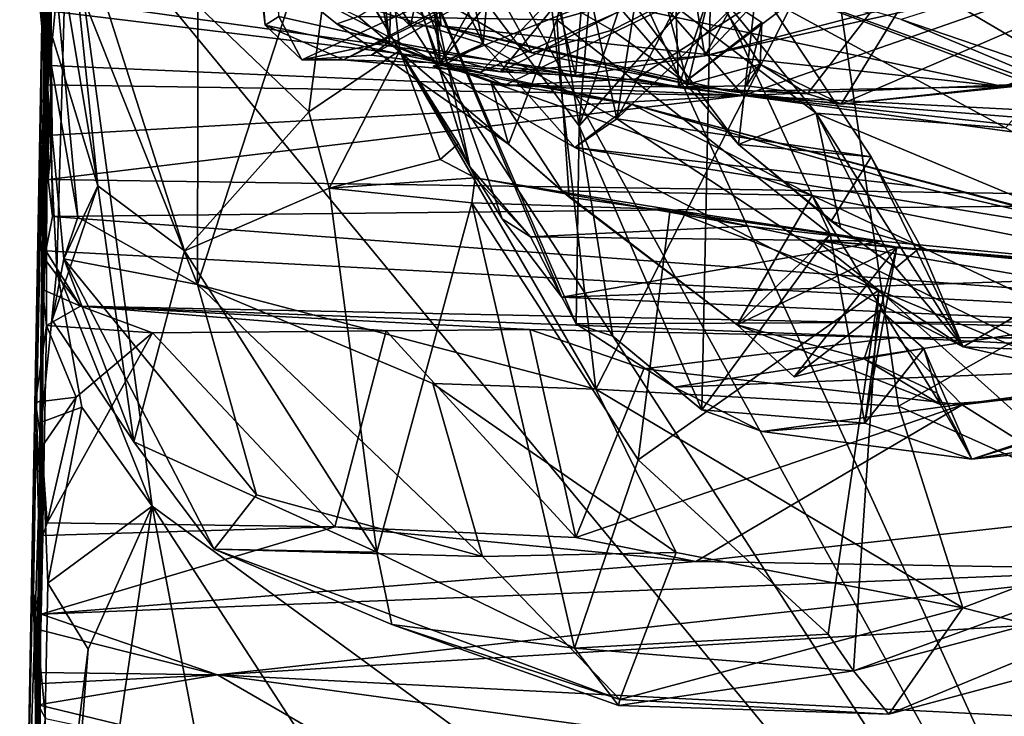
# Model space of a CAD drawing. Units: metres. Extents: x 25.56 to 31.88, y -3.82 to 4.26.
# Drawn here: x 25.56 to 26.06, y -3.2 to -2.84 of the extents above; entities that cross this region are included whole.
import ezdxf

# ---------------------------------------------------------------- set-up
doc = ezdxf.new("R2010")
doc.units = ezdxf.units.M

msp = doc.modelspace()

# ---------------------------------------------------------------- linework, layer by layer
at = {"layer": '1'}
for points in [[(25.61019, -2.24595, -1.49431), (26.32669, -1.16953, -1.51874), (26.18289, -3.4984, -1.47957)], [(25.57032, -3.04917, -1.44588), (25.56224, -3.30038, -0.57879), (25.58887, -2.08641, -1.01923)], [(25.58887, -2.08641, -1.01923), (25.56224, -3.30038, -0.57879), (25.57343, -2.68759, 0.02912)], [(25.57032, -3.04917, -1.44588), (25.58887, -2.08641, -1.01923), (25.57354, -2.87873, -1.43209)], [(25.58383, -2.77235, -1.47854), (25.57354, -2.87873, -1.43209), (25.58887, -2.08641, -1.01923)], [(26.18289, -3.4984, -1.47957), (25.603, -2.44482, -1.49014), (25.61019, -2.24595, -1.49431)], [(25.62441, -2.63789, -1.48661), (25.603, -2.44482, -1.49014), (26.18289, -3.4984, -1.47957)], [(25.73074, -2.48722, 6.84096), (25.64633, -2.52547, 6.59738), (25.77436, -2.86537, 6.86447)], [(25.73074, -2.48722, 6.84096), (25.77436, -2.86537, 6.86447), (25.74783, -2.49324, 6.86686)], [(25.77436, -2.86537, 6.86447), (25.88865, -2.66224, 7.03325), (25.74783, -2.49324, 6.86686)], [(25.69185, -2.84164, 6.47974), (25.68406, -2.51973, 6.36235), (25.74846, -2.85452, 6.33704)], [(25.68406, -2.51973, 6.36235), (25.71086, -2.52676, 6.31596), (25.74846, -2.85452, 6.33704)], [(25.64633, -2.52547, 6.59738), (25.66882, -2.65772, 6.48049), (25.68478, -2.84607, 6.61459)], [(25.77436, -2.86537, 6.86447), (25.64633, -2.52547, 6.59738), (25.68478, -2.84607, 6.61459)], [(25.74846, -2.85452, 6.33704), (25.71086, -2.52676, 6.31596), (25.75918, -2.52854, 6.24564)], [(25.84374, -2.87192, 6.23811), (25.74846, -2.85452, 6.33704), (25.75918, -2.52854, 6.24564)], [(25.84374, -2.87192, 6.23811), (25.75918, -2.52854, 6.24564), (25.8673, -2.60226, 6.17061)], [(25.57382, -2.92509, 1.21071), (25.57258, -2.5588, 2.11773), (25.57161, -2.64284, 0.92151)], [(25.57583, -2.90233, 1.47529), (25.57315, -2.87673, 1.78176), (25.57258, -2.5588, 2.11773)], [(25.57258, -2.5588, 2.11773), (25.57315, -2.87673, 1.78176), (25.57446, -2.86686, 1.91226)], [(25.57258, -2.5588, 2.11773), (25.57382, -2.92509, 1.21071), (25.57583, -2.90233, 1.47529)], [(25.57446, -2.86686, 1.91226), (25.57529, -2.83904, 2.26253), (25.57258, -2.5588, 2.11773)], [(25.90985, -2.86183, 6.23088), (25.84374, -2.87192, 6.23811), (25.8673, -2.60226, 6.17061)], [(25.90985, -2.86183, 6.23088), (25.8673, -2.60226, 6.17061), (25.92927, -2.82589, 6.18589)], [(26.18289, -3.4984, -1.47957), (25.58383, -2.77235, -1.47854), (25.62441, -2.63789, -1.48661)], [(25.5725, -2.96641, 0.59552), (25.57256, -2.96158, 0.72649), (25.57161, -2.64284, 0.92151)], [(25.5725, -2.96641, 0.59552), (25.57161, -2.64284, 0.92151), (25.57343, -2.68759, 0.02912)], [(25.57256, -2.96158, 0.72649), (25.576, -2.94397, 0.99281), (25.57161, -2.64284, 0.92151)], [(25.576, -2.94397, 0.99281), (25.57382, -2.92509, 1.21071), (25.57161, -2.64284, 0.92151)], [(25.68478, -2.84607, 6.61459), (25.66882, -2.65772, 6.48049), (25.69185, -2.84164, 6.47974)], [(25.75476, -2.66883, 4.64937), (25.79641, -2.85569, 4.66119), (25.81391, -2.65644, 4.73089)], [(25.81391, -2.65644, 4.73089), (25.79641, -2.85569, 4.66119), (25.86481, -2.89411, 4.75072)], [(25.81391, -2.65644, 4.73089), (25.86481, -2.89411, 4.75072), (25.90105, -2.66583, 4.80414)], [(25.88865, -2.66224, 7.03325), (25.77436, -2.86537, 6.86447), (25.89837, -2.70789, 7.03464)], [(25.70867, -2.67213, 4.56413), (25.79641, -2.85569, 4.66119), (25.75476, -2.66883, 4.64937)], [(25.90105, -2.66583, 4.80414), (25.86481, -2.89411, 4.75072), (25.96455, -2.70467, 4.84636)], [(25.70867, -2.67213, 4.56413), (25.69441, -2.82361, 4.4233), (25.79641, -2.85569, 4.66119)], [(25.57343, -2.68759, 0.02912), (25.56224, -3.30038, -0.57879), (25.56791, -3.33423, -0.43638)], [(25.56628, -3.13705, 0.06116), (25.57343, -2.68759, 0.02912), (25.56787, -3.22497, -0.09068)], [(25.56628, -3.13705, 0.06116), (25.57023, -3.1475, 0.11514), (25.57343, -2.68759, 0.02912)], [(25.56834, -3.33209, -0.34084), (25.56787, -3.22497, -0.09068), (25.57343, -2.68759, 0.02912)], [(25.56791, -3.33423, -0.43638), (25.56834, -3.33209, -0.34084), (25.57343, -2.68759, 0.02912)], [(25.57023, -3.1475, 0.11514), (25.57295, -2.9997, 0.37189), (25.57343, -2.68759, 0.02912)], [(25.57097, -2.98129, 0.40436), (25.5725, -2.96641, 0.59552), (25.57343, -2.68759, 0.02912)], [(25.57295, -2.9997, 0.37189), (25.57097, -2.98129, 0.40436), (25.57343, -2.68759, 0.02912)], [(25.86481, -2.89411, 4.75072), (25.93644, -2.82508, 4.80634), (25.96455, -2.70467, 4.84636)], [(25.89837, -2.70789, 7.03464), (25.77436, -2.86537, 6.86447), (25.89446, -2.81754, 7.0057)], [(25.82235, -2.75013, 4.02004), (25.84547, -2.89769, 4.06404), (25.86084, -2.70882, 4.14512)], [(25.86084, -2.70882, 4.14512), (25.84547, -2.89769, 4.06404), (25.90178, -2.73333, 4.19442)], [(25.84547, -2.89769, 4.06404), (25.91285, -2.82102, 4.20124), (25.90178, -2.73333, 4.19442)], [(25.59924, -2.92839, 3.47907), (25.58279, -2.77124, 3.48498), (25.56813, -2.74143, 3.467)], [(25.59924, -2.92839, 3.47907), (25.56813, -2.74143, 3.467), (25.56881, -2.82868, 3.33281)], [(25.73933, -2.7567, 3.66327), (25.7524, -2.74791, 3.64217), (25.78955, -2.91858, 3.65541)], [(25.82235, -2.75013, 4.02004), (25.73933, -2.7567, 3.66327), (25.84547, -2.89769, 4.06404)], [(25.7524, -2.74791, 3.64217), (25.74389, -2.77073, 3.6136), (25.78955, -2.91858, 3.65541)], [(25.79497, -2.87012, 6.85994), (25.87052, -2.79204, 6.70722), (26.06067, -2.75429, 6.85892)], [(25.80712, -2.87707, 6.89731), (25.79497, -2.87012, 6.85994), (26.06067, -2.75429, 6.85892)], [(25.87455, -2.87359, 6.94641), (25.80712, -2.87707, 6.89731), (26.06067, -2.75429, 6.85892)], [(25.87455, -2.87359, 6.94641), (26.06067, -2.75429, 6.85892), (25.89629, -2.87769, 6.98666)], [(25.96231, -2.88131, 7.03455), (25.89629, -2.87769, 6.98666), (26.06067, -2.75429, 6.85892)], [(25.96231, -2.88131, 7.03455), (26.06067, -2.75429, 6.85892), (25.9796, -2.88648, 7.06701)], [(25.9796, -2.88648, 7.06701), (26.06067, -2.75429, 6.85892), (26.27636, -2.7584, 6.97758)], [(25.73933, -2.7567, 3.66327), (25.78955, -2.91858, 3.65541), (25.80619, -2.94524, 3.78884)], [(25.73933, -2.7567, 3.66327), (25.80619, -2.94524, 3.78884), (25.83665, -2.98522, 3.90143)], [(25.73933, -2.7567, 3.66327), (25.83665, -2.98522, 3.90143), (25.84402, -2.9989, 3.98251)], [(25.84547, -2.89769, 4.06404), (25.73933, -2.7567, 3.66327), (25.84402, -2.9989, 3.98251)], [(25.9796, -2.88648, 7.06701), (26.27636, -2.7584, 6.97758), (26.28768, -2.85506, 7.12019)], [(25.83418, -2.84347, 4.31877), (25.73236, -2.84178, 4.37514), (25.8529, -2.76497, 4.30209)], [(25.83418, -2.84347, 4.31877), (25.8529, -2.76497, 4.30209), (25.91285, -2.82102, 4.20124)], [(25.58279, -2.77124, 3.48498), (25.59924, -2.92839, 3.47907), (25.64349, -2.96162, 3.51077)], [(25.58279, -2.77124, 3.48498), (25.64349, -2.96162, 3.51077), (25.70722, -2.89047, 3.54376)], [(25.58279, -2.77124, 3.48498), (25.70722, -2.89047, 3.54376), (25.71879, -2.80045, 3.56787)], [(25.74389, -2.77073, 3.6136), (25.71879, -2.80045, 3.56787), (25.75372, -2.85918, 3.60609)], [(25.73718, -2.82506, 7.17529), (25.71886, -2.76863, 7.12741), (25.75918, -2.8466, 7.14015)], [(25.75918, -2.8466, 7.14015), (25.71886, -2.76863, 7.12741), (25.76342, -2.8265, 7.10398)], [(25.74389, -2.77073, 3.6136), (25.75372, -2.85918, 3.60609), (25.78955, -2.91858, 3.65541)], [(25.57354, -2.87873, -1.43209), (25.58383, -2.77235, -1.47854), (25.5782, -2.97115, -1.47183)], [(25.5782, -2.97115, -1.47183), (25.58383, -2.77235, -1.47854), (25.62698, -3.09222, -1.4816)], [(25.62698, -3.09222, -1.4816), (25.58383, -2.77235, -1.47854), (26.18289, -3.4984, -1.47957)], [(25.99142, -2.77514, 6.37488), (25.80523, -2.86994, 6.29344), (25.90985, -2.86183, 6.23088)], [(25.87544, -2.78455, 6.58185), (25.80523, -2.86994, 6.29344), (25.99142, -2.77514, 6.37488)], [(25.90985, -2.86183, 6.23088), (26.0672, -2.82676, 6.19684), (25.99142, -2.77514, 6.37488)], [(26.20667, -2.78093, 5.38641), (26.01029, -2.84325, 5.25928), (26.21816, -2.914, 5.37246)], [(25.65024, -2.97886, 3.22428), (25.57443, -2.78907, 3.25788), (25.65063, -2.78252, 3.18547)], [(25.59065, -2.83473, 2.39664), (25.92948, -2.88213, 1.87255), (25.8413, -2.78175, 3.09853)], [(25.65063, -2.78252, 3.18547), (25.71226, -2.7878, 3.15514), (25.65024, -2.97886, 3.22428)], [(25.725, -2.8638, 6.74097), (25.7037, -2.86387, 6.61659), (25.87544, -2.78455, 6.58185)], [(25.7037, -2.86387, 6.61659), (25.73934, -2.86146, 6.45303), (25.87544, -2.78455, 6.58185)], [(25.725, -2.8638, 6.74097), (25.87544, -2.78455, 6.58185), (25.87052, -2.79204, 6.70722)], [(25.73934, -2.86146, 6.45303), (25.80523, -2.86994, 6.29344), (25.87544, -2.78455, 6.58185)], [(25.8413, -2.78175, 3.09853), (25.92948, -2.88213, 1.87255), (26.20793, -2.78492, 3.14004)], [(26.20793, -2.78492, 3.14004), (25.92948, -2.88213, 1.87255), (26.25859, -2.86876, 2.11973)], [(25.56881, -2.82868, 3.33281), (25.57443, -2.78907, 3.25788), (25.58894, -2.94435, 3.28178)], [(25.58894, -2.94435, 3.28178), (25.57443, -2.78907, 3.25788), (25.65024, -2.97886, 3.22428)], [(25.65024, -2.97886, 3.22428), (25.71226, -2.7878, 3.15514), (25.8541, -3.03236, 3.15906)], [(25.8541, -3.03236, 3.15906), (25.71226, -2.7878, 3.15514), (25.82576, -2.78745, 3.12119)], [(25.8541, -3.03236, 3.15906), (25.82576, -2.78745, 3.12119), (25.97371, -2.79742, 3.12468)], [(25.725, -2.8638, 6.74097), (25.87052, -2.79204, 6.70722), (25.79497, -2.87012, 6.85994)], [(25.71879, -2.80045, 3.56787), (25.70722, -2.89047, 3.54376), (25.75372, -2.85918, 3.60609)], [(25.84789, -2.80091, 5.02885), (25.92704, -2.90717, 4.92952), (25.96674, -2.89124, 4.98739)], [(25.90128, -2.81046, 5.12403), (25.84789, -2.80091, 5.02885), (25.96674, -2.89124, 4.98739)], [(25.92704, -2.90717, 4.92952), (25.84789, -2.80091, 5.02885), (25.85256, -2.82119, 4.98608)], [(25.8541, -3.03236, 3.15906), (25.97371, -2.79742, 3.12468), (26.00892, -3.04106, 3.17143)], [(26.0309, -2.81614, 7.43218), (25.89729, -2.79872, 7.36718), (26.45559, -2.85702, 7.2855)], [(26.45559, -2.85702, 7.2855), (25.89729, -2.79872, 7.36718), (26.18524, -2.83312, 7.23002)], [(26.00892, -3.04106, 3.17143), (25.97371, -2.79742, 3.12468), (26.20236, -2.93185, 3.22309)], [(26.20236, -2.93185, 3.22309), (25.97371, -2.79742, 3.12468), (26.13341, -2.83517, 3.17598)], [(25.82139, -2.86037, 7.09135), (25.76342, -2.8265, 7.10398), (25.793, -2.80903, 7.08935)], [(25.793, -2.80903, 7.08935), (25.86242, -2.84878, 7.04578), (25.82139, -2.86037, 7.09135)], [(25.793, -2.80903, 7.08935), (25.88988, -2.8347, 7.03676), (25.86242, -2.84878, 7.04578)], [(25.90128, -2.81046, 5.12403), (25.96674, -2.89124, 4.98739), (26.06366, -2.89865, 5.0426)], [(25.90128, -2.81046, 5.12403), (26.06366, -2.89865, 5.0426), (26.08216, -2.87839, 5.1348)], [(26.01029, -2.84325, 5.25928), (25.90128, -2.81046, 5.12403), (26.13262, -2.89465, 5.30088)], [(26.13262, -2.89465, 5.30088), (25.90128, -2.81046, 5.12403), (26.08216, -2.87839, 5.1348)], [(25.73718, -2.82506, 7.17529), (25.77489, -2.84657, 7.125), (25.77112, -2.81579, 7.22655)], [(25.77112, -2.81579, 7.22655), (25.77489, -2.84657, 7.125), (26.06254, -2.87757, 7.10788)], [(26.18524, -2.83312, 7.23002), (25.77112, -2.81579, 7.22655), (26.06254, -2.87757, 7.10788)], [(26.16652, -2.83385, 7.4916), (26.0309, -2.81614, 7.43218), (26.28573, -2.8579, 7.4835)], [(26.28573, -2.8579, 7.4835), (26.0309, -2.81614, 7.43218), (26.44631, -2.88856, 7.4489)], [(26.44631, -2.88856, 7.4489), (26.0309, -2.81614, 7.43218), (26.45559, -2.85702, 7.2855)], [(25.77436, -2.86537, 6.86447), (25.89629, -2.87769, 6.98666), (25.89446, -2.81754, 7.0057)], [(25.83418, -2.84347, 4.31877), (25.91285, -2.82102, 4.20124), (25.97403, -2.95299, 4.25221)], [(25.84547, -2.89769, 4.06404), (25.90826, -3.0429, 4.14446), (25.91285, -2.82102, 4.20124)], [(25.92704, -2.90717, 4.92952), (25.85256, -2.82119, 4.98608), (25.93644, -2.82508, 4.80634)], [(25.89446, -2.81754, 7.0057), (25.89629, -2.87769, 6.98666), (25.91289, -2.82724, 7.02879)], [(25.91285, -2.82102, 4.20124), (25.90826, -3.0429, 4.14446), (25.97403, -2.95299, 4.25221)], [(25.69441, -2.82361, 4.4233), (25.73236, -2.84178, 4.37514), (25.72147, -2.84554, 4.43579)], [(25.69441, -2.82361, 4.4233), (25.72147, -2.84554, 4.43579), (25.77599, -2.86674, 4.56703)], [(25.79641, -2.85569, 4.66119), (25.69441, -2.82361, 4.4233), (25.77599, -2.86674, 4.56703)], [(25.73718, -2.82506, 7.17529), (25.75918, -2.8466, 7.14015), (25.77489, -2.84657, 7.125)], [(25.76342, -2.8265, 7.10398), (25.77489, -2.84657, 7.125), (25.75918, -2.8466, 7.14015)], [(25.77489, -2.84657, 7.125), (25.76342, -2.8265, 7.10398), (25.82139, -2.86037, 7.09135)], [(25.86481, -2.89411, 4.75072), (25.995, -2.9135, 4.83612), (25.93644, -2.82508, 4.80634)], [(25.90985, -2.86183, 6.23088), (25.92927, -2.82589, 6.18589), (25.9943, -2.83985, 6.19418)], [(25.92704, -2.90717, 4.92952), (25.93644, -2.82508, 4.80634), (25.995, -2.9135, 4.83612)], [(25.59924, -2.92839, 3.47907), (25.56881, -2.82868, 3.33281), (25.58186, -2.96566, 3.31131)], [(25.56881, -2.82868, 3.33281), (25.58894, -2.94435, 3.28178), (25.58186, -2.96566, 3.31131)], [(25.90122, -2.87625, 7.07534), (25.88988, -2.8347, 7.03676), (25.91289, -2.82724, 7.02879)], [(25.91289, -2.82724, 7.02879), (25.89629, -2.87769, 6.98666), (25.9391, -2.84471, 7.0337)], [(25.90122, -2.87625, 7.07534), (25.91289, -2.82724, 7.02879), (25.9382, -2.86612, 7.05971)], [(26.0672, -2.82676, 6.19684), (25.90985, -2.86183, 6.23088), (25.9943, -2.83985, 6.19418)], [(25.9382, -2.86612, 7.05971), (25.91289, -2.82724, 7.02879), (25.9391, -2.84471, 7.0337)], [(25.59065, -2.83473, 2.39664), (25.57529, -2.83904, 2.26253), (25.92948, -2.88213, 1.87255)], [(25.90122, -2.87625, 7.07534), (25.86242, -2.84878, 7.04578), (25.88988, -2.8347, 7.03676)], [(26.18524, -2.83312, 7.23002), (26.06254, -2.87757, 7.10788), (26.35853, -2.85777, 7.17596)], [(25.57529, -2.83904, 2.26253), (25.57446, -2.86686, 1.91226), (25.92948, -2.88213, 1.87255)], [(25.68478, -2.84607, 6.61459), (25.69185, -2.84164, 6.47974), (25.7037, -2.86387, 6.61659)], [(25.69185, -2.84164, 6.47974), (25.74846, -2.85452, 6.33704), (25.7037, -2.86387, 6.61659)], [(25.72147, -2.84554, 4.43579), (25.73236, -2.84178, 4.37514), (25.80944, -2.90705, 4.34177)], [(25.80944, -2.90705, 4.34177), (25.73236, -2.84178, 4.37514), (25.83418, -2.84347, 4.31877)], [(25.77436, -2.86537, 6.86447), (25.68478, -2.84607, 6.61459), (25.725, -2.8638, 6.74097)], [(25.725, -2.8638, 6.74097), (25.68478, -2.84607, 6.61459), (25.7037, -2.86387, 6.61659)], [(25.72147, -2.84554, 4.43579), (25.80944, -2.90705, 4.34177), (25.80026, -2.87511, 4.43701)], [(25.77599, -2.86674, 4.56703), (25.72147, -2.84554, 4.43579), (25.80026, -2.87511, 4.43701)], [(25.77489, -2.84657, 7.125), (25.82139, -2.86037, 7.09135), (25.90122, -2.87625, 7.07534)], [(25.77489, -2.84657, 7.125), (25.92332, -2.88009, 7.08905), (26.06254, -2.87757, 7.10788)], [(25.92332, -2.88009, 7.08905), (25.77489, -2.84657, 7.125), (25.90122, -2.87625, 7.07534)], [(25.80944, -2.90705, 4.34177), (25.83418, -2.84347, 4.31877), (25.84039, -2.93406, 4.34174)], [(25.84039, -2.93406, 4.34174), (25.83418, -2.84347, 4.31877), (25.97403, -2.95299, 4.25221)], [(25.93123, -2.87719, 7.03106), (25.9391, -2.84471, 7.0337), (25.89629, -2.87769, 6.98666)], [(25.93123, -2.87719, 7.03106), (25.9382, -2.86612, 7.05971), (25.9391, -2.84471, 7.0337)], [(26.21816, -2.914, 5.37246), (26.01029, -2.84325, 5.25928), (26.13262, -2.89465, 5.30088)], [(25.90122, -2.87625, 7.07534), (25.82139, -2.86037, 7.09135), (25.86242, -2.84878, 7.04578)], [(25.7037, -2.86387, 6.61659), (25.74846, -2.85452, 6.33704), (25.73934, -2.86146, 6.45303)], [(25.73934, -2.86146, 6.45303), (25.74846, -2.85452, 6.33704), (25.80523, -2.86994, 6.29344)], [(25.74846, -2.85452, 6.33704), (25.84374, -2.87192, 6.23811), (25.80523, -2.86994, 6.29344)], [(25.79641, -2.85569, 4.66119), (25.77599, -2.86674, 4.56703), (25.77077, -2.86704, 4.57763)], [(25.8433, -2.90876, 4.71407), (25.79641, -2.85569, 4.66119), (25.77077, -2.86704, 4.57763)], [(25.79641, -2.85569, 4.66119), (25.8433, -2.90876, 4.71407), (25.86481, -2.89411, 4.75072)], [(25.9796, -2.88648, 7.06701), (26.28768, -2.85506, 7.12019), (26.06254, -2.87757, 7.10788)], [(26.35853, -2.85777, 7.17596), (26.06254, -2.87757, 7.10788), (26.28768, -2.85506, 7.12019)], [(25.70722, -2.89047, 3.54376), (25.71758, -2.92944, 3.5365), (25.75372, -2.85918, 3.60609)], [(25.75372, -2.85918, 3.60609), (25.71758, -2.92944, 3.5365), (25.77441, -2.91484, 3.59904)], [(25.75372, -2.85918, 3.60609), (25.77441, -2.91484, 3.59904), (25.78385, -2.90666, 3.63423)], [(25.75372, -2.85918, 3.60609), (25.78385, -2.90666, 3.63423), (25.78955, -2.91858, 3.65541)], [(25.80523, -2.86994, 6.29344), (25.84374, -2.87192, 6.23811), (25.90985, -2.86183, 6.23088)], [(25.57446, -2.86686, 1.91226), (25.57315, -2.87673, 1.78176), (25.92948, -2.88213, 1.87255)], [(25.77436, -2.86537, 6.86447), (25.725, -2.8638, 6.74097), (25.79497, -2.87012, 6.85994)], [(25.77077, -2.86704, 4.57763), (25.77599, -2.86674, 4.56703), (25.87238, -2.88656, 4.56949)], [(25.77436, -2.86537, 6.86447), (25.79497, -2.87012, 6.85994), (25.80712, -2.87707, 6.89731)], [(25.77436, -2.86537, 6.86447), (25.80712, -2.87707, 6.89731), (25.89629, -2.87769, 6.98666)], [(25.77599, -2.86674, 4.56703), (25.80026, -2.87511, 4.43701), (25.87238, -2.88656, 4.56949)], [(25.92332, -2.88009, 7.08905), (25.90122, -2.87625, 7.07534), (25.9382, -2.86612, 7.05971)], [(25.92332, -2.88009, 7.08905), (25.9382, -2.86612, 7.05971), (25.9796, -2.88648, 7.06701)], [(25.9382, -2.86612, 7.05971), (25.93123, -2.87719, 7.03106), (25.96231, -2.88131, 7.03455)], [(25.9796, -2.88648, 7.06701), (25.9382, -2.86612, 7.05971), (25.96231, -2.88131, 7.03455)], [(25.8433, -2.90876, 4.71407), (25.77077, -2.86704, 4.57763), (25.87238, -2.88656, 4.56949)], [(25.92948, -2.88213, 1.87255), (26.25449, -2.89885, 1.81088), (26.25859, -2.86876, 2.11973)], [(25.57315, -2.87673, 1.78176), (25.57583, -2.90233, 1.47529), (25.92948, -2.88213, 1.87255)], [(25.80944, -2.90705, 4.34177), (25.8369, -2.93091, 4.35272), (25.80026, -2.87511, 4.43701)], [(25.87238, -2.88656, 4.56949), (25.80026, -2.87511, 4.43701), (25.96476, -2.93334, 4.45382)], [(25.80026, -2.87511, 4.43701), (25.8369, -2.93091, 4.35272), (25.96476, -2.93334, 4.45382)], [(25.89629, -2.87769, 6.98666), (25.80712, -2.87707, 6.89731), (25.87455, -2.87359, 6.94641)], [(25.5782, -2.97115, -1.47183), (25.57032, -3.04917, -1.44588), (25.57354, -2.87873, -1.43209)], [(25.93123, -2.87719, 7.03106), (25.89629, -2.87769, 6.98666), (25.96231, -2.88131, 7.03455)], [(25.92332, -2.88009, 7.08905), (25.9796, -2.88648, 7.06701), (26.06254, -2.87757, 7.10788)], [(25.57583, -2.90233, 1.47529), (25.57382, -2.92509, 1.21071), (25.92948, -2.88213, 1.87255)], [(25.92948, -2.88213, 1.87255), (25.57382, -2.92509, 1.21071), (26.32847, -2.93592, 1.29824)], [(25.8433, -2.90876, 4.71407), (25.87238, -2.88656, 4.56949), (26.01747, -2.92846, 4.67551)], [(25.87238, -2.88656, 4.56949), (25.96476, -2.93334, 4.45382), (26.2896, -2.99745, 4.61825)], [(26.01747, -2.92846, 4.67551), (25.87238, -2.88656, 4.56949), (26.13548, -2.95594, 4.70274)], [(25.87238, -2.88656, 4.56949), (26.2896, -2.99745, 4.61825), (26.13548, -2.95594, 4.70274)], [(25.92948, -2.88213, 1.87255), (26.32847, -2.93592, 1.29824), (26.28929, -2.92153, 1.49725)], [(25.92948, -2.88213, 1.87255), (26.25993, -2.90833, 1.66111), (26.25449, -2.89885, 1.81088)], [(26.25993, -2.90833, 1.66111), (25.92948, -2.88213, 1.87255), (26.28929, -2.92153, 1.49725)], [(25.70722, -2.89047, 3.54376), (25.64349, -2.96162, 3.51077), (25.71758, -2.92944, 3.5365)], [(25.96674, -2.89124, 4.98739), (25.92704, -2.90717, 4.92952), (25.97923, -2.94985, 4.90538)], [(25.97923, -2.94985, 4.90538), (26.0076, -2.9702, 4.8969), (25.96674, -2.89124, 4.98739)], [(26.0076, -2.9702, 4.8969), (26.04197, -3.01068, 4.84483), (25.96674, -2.89124, 4.98739)], [(25.96674, -2.89124, 4.98739), (26.04197, -3.01068, 4.84483), (26.27667, -3.02062, 4.92652)], [(26.06366, -2.89865, 5.0426), (25.96674, -2.89124, 4.98739), (26.27667, -3.02062, 4.92652)], [(25.86481, -2.89411, 4.75072), (25.8433, -2.90876, 4.71407), (26.04197, -3.01068, 4.84483)], [(25.86481, -2.89411, 4.75072), (26.04197, -3.01068, 4.84483), (25.995, -2.9135, 4.83612)], [(25.84547, -2.89769, 4.06404), (25.84402, -2.9989, 3.98251), (25.86282, -3.00518, 4.05682)], [(25.84547, -2.89769, 4.06404), (25.86282, -3.00518, 4.05682), (25.90826, -3.0429, 4.14446)], [(25.78385, -2.90666, 3.63423), (25.77441, -2.91484, 3.59904), (25.79235, -2.92418, 3.59641)], [(25.78955, -2.91858, 3.65541), (25.78385, -2.90666, 3.63423), (25.79235, -2.92418, 3.59641)], [(25.8369, -2.93091, 4.35272), (25.80944, -2.90705, 4.34177), (25.84039, -2.93406, 4.34174)], [(25.97923, -2.94985, 4.90538), (25.92704, -2.90717, 4.92952), (25.97458, -2.94642, 4.84357)], [(25.97458, -2.94642, 4.84357), (25.92704, -2.90717, 4.92952), (25.995, -2.9135, 4.83612)], [(26.04197, -3.01068, 4.84483), (25.8433, -2.90876, 4.71407), (26.13548, -2.95594, 4.70274)], [(26.13548, -2.95594, 4.70274), (25.8433, -2.90876, 4.71407), (26.01747, -2.92846, 4.67551)], [(25.77441, -2.91484, 3.59904), (25.71758, -2.92944, 3.5365), (25.79235, -2.92418, 3.59641)], [(26.02034, -2.95946, 4.85683), (25.97458, -2.94642, 4.84357), (25.995, -2.9135, 4.83612)], [(25.995, -2.9135, 4.83612), (26.04197, -3.01068, 4.84483), (26.02034, -2.95946, 4.85683)], [(25.78955, -2.91858, 3.65541), (25.79235, -2.92418, 3.59641), (25.82064, -2.95443, 3.74627)], [(25.80619, -2.94524, 3.78884), (25.78955, -2.91858, 3.65541), (25.82064, -2.95443, 3.74627)], [(25.57382, -2.92509, 1.21071), (25.576, -2.94397, 0.99281), (26.32847, -2.93592, 1.29824)], [(25.79235, -2.92418, 3.59641), (25.71758, -2.92944, 3.5365), (25.7906, -2.93708, 3.52215)], [(25.7906, -2.93708, 3.52215), (25.89208, -2.94051, 3.48087), (25.79235, -2.92418, 3.59641)], [(25.82064, -2.95443, 3.74627), (25.79235, -2.92418, 3.59641), (25.93222, -2.94903, 3.67311)], [(25.93222, -2.94903, 3.67311), (25.79235, -2.92418, 3.59641), (25.89208, -2.94051, 3.48087)], [(25.58186, -2.96566, 3.31131), (25.57593, -2.99704, 3.41004), (25.59924, -2.92839, 3.47907)], [(25.59924, -2.92839, 3.47907), (25.57593, -2.99704, 3.41004), (25.61756, -3.05934, 3.46114)], [(25.59924, -2.92839, 3.47907), (25.61756, -3.05934, 3.46114), (25.64349, -2.96162, 3.51077)], [(25.71758, -2.92944, 3.5365), (25.64349, -2.96162, 3.51077), (25.74205, -3.11572, 3.45947)], [(25.71758, -2.92944, 3.5365), (25.74205, -3.11572, 3.45947), (25.7906, -2.93708, 3.52215)], [(25.8369, -2.93091, 4.35272), (25.84039, -2.93406, 4.34174), (25.92639, -2.99947, 4.33752)], [(25.8369, -2.93091, 4.35272), (25.92639, -2.99947, 4.33752), (25.96476, -2.93334, 4.45382)], [(26.14836, -3.10351, 3.2267), (26.00892, -3.04106, 3.17143), (26.20236, -2.93185, 3.22309)], [(25.576, -2.94397, 0.99281), (26.42611, -3.00722, 0.42428), (26.32847, -2.93592, 1.29824)], [(25.7906, -2.93708, 3.52215), (25.74205, -3.11572, 3.45947), (25.84309, -3.16485, 3.43143)], [(25.7906, -2.93708, 3.52215), (25.84309, -3.16485, 3.43143), (25.87573, -3.06854, 3.46477)], [(25.7906, -2.93708, 3.52215), (25.87573, -3.06854, 3.46477), (25.89208, -2.94051, 3.48087)], [(25.92639, -2.99947, 4.33752), (25.84039, -2.93406, 4.34174), (25.97403, -2.95299, 4.25221)], [(25.96476, -2.93334, 4.45382), (25.92639, -2.99947, 4.33752), (26.03053, -3.04014, 4.34392)], [(25.96476, -2.93334, 4.45382), (26.03053, -3.04014, 4.34392), (26.1705, -3.03022, 4.42384)], [(25.96476, -2.93334, 4.45382), (26.1705, -3.03022, 4.42384), (26.2896, -2.99745, 4.61825)], [(25.89208, -2.94051, 3.48087), (25.87573, -3.06854, 3.46477), (25.99885, -2.98167, 3.41575)], [(25.89208, -2.94051, 3.48087), (25.99885, -2.98167, 3.41575), (25.96673, -2.95611, 3.45473)], [(25.93222, -2.94903, 3.67311), (25.89208, -2.94051, 3.48087), (26.00029, -2.95663, 3.74719)], [(26.00029, -2.95663, 3.74719), (25.89208, -2.94051, 3.48087), (25.96673, -2.95611, 3.45473)], [(25.576, -2.94397, 0.99281), (25.57256, -2.96158, 0.72649), (26.42611, -3.00722, 0.42428)], [(25.58186, -2.96566, 3.31131), (25.58894, -2.94435, 3.28178), (25.65024, -2.97886, 3.22428)], [(25.83665, -2.98522, 3.90143), (25.80619, -2.94524, 3.78884), (25.82064, -2.95443, 3.74627)], [(26.02034, -2.95946, 4.85683), (26.0076, -2.9702, 4.8969), (25.97458, -2.94642, 4.84357)], [(26.0076, -2.9702, 4.8969), (25.97923, -2.94985, 4.90538), (25.97458, -2.94642, 4.84357)], [(25.82064, -2.95443, 3.74627), (25.93222, -2.94903, 3.67311), (26.00029, -2.95663, 3.74719)], [(25.82064, -2.95443, 3.74627), (26.00029, -2.95663, 3.74719), (25.83665, -2.98522, 3.90143)], [(25.83665, -2.98522, 3.90143), (26.00029, -2.95663, 3.74719), (26.17411, -2.97358, 4.02891)], [(25.97403, -2.95299, 4.25221), (25.90826, -3.0429, 4.14446), (25.99169, -3.04978, 4.25238)], [(25.92639, -2.99947, 4.33752), (25.97403, -2.95299, 4.25221), (26.00813, -2.95971, 4.28495)], [(25.96673, -2.95611, 3.45473), (25.99885, -2.98167, 3.41575), (26.13551, -3.03843, 3.37953)], [(26.17411, -2.97358, 4.02891), (26.00029, -2.95663, 3.74719), (25.96673, -2.95611, 3.45473)], [(25.96673, -2.95611, 3.45473), (26.13551, -3.03843, 3.37953), (26.20162, -2.99614, 3.67261)], [(25.96673, -2.95611, 3.45473), (26.20162, -2.99614, 3.67261), (26.33194, -2.98909, 4.11405)], [(26.17411, -2.97358, 4.02891), (25.96673, -2.95611, 3.45473), (26.2711, -2.98467, 4.10736)], [(26.2711, -2.98467, 4.10736), (25.96673, -2.95611, 3.45473), (26.33194, -2.98909, 4.11405)], [(25.97403, -2.95299, 4.25221), (25.99169, -3.04978, 4.25238), (26.00813, -2.95971, 4.28495)], [(26.04197, -3.01068, 4.84483), (26.13548, -2.95594, 4.70274), (26.09923, -3.02337, 4.83855)], [(25.5725, -2.96641, 0.59552), (25.59043, -2.98989, 0.43004), (25.57256, -2.96158, 0.72649)], [(26.42611, -3.00722, 0.42428), (25.57256, -2.96158, 0.72649), (25.59043, -2.98989, 0.43004)], [(25.64349, -2.96162, 3.51077), (25.61756, -3.05934, 3.46114), (25.74205, -3.11572, 3.45947)], [(25.9555, -3.02595, 4.2864), (25.92639, -2.99947, 4.33752), (26.00813, -2.95971, 4.28495)], [(25.9555, -3.02595, 4.2864), (26.00813, -2.95971, 4.28495), (25.99954, -2.99193, 4.30949)], [(25.99169, -3.04978, 4.25238), (25.99954, -2.99193, 4.30949), (26.00813, -2.95971, 4.28495)], [(26.02034, -2.95946, 4.85683), (26.04197, -3.01068, 4.84483), (26.0076, -2.9702, 4.8969)], [(25.5725, -2.96641, 0.59552), (25.57097, -2.98129, 0.40436), (25.59043, -2.98989, 0.43004)], [(25.57593, -2.99704, 3.41004), (25.58186, -2.96566, 3.31131), (25.61756, -3.05934, 3.46114)], [(25.61756, -3.05934, 3.46114), (25.58186, -2.96566, 3.31131), (25.65878, -3.11409, 3.43626)], [(25.6805, -3.08631, 3.31131), (25.58186, -2.96566, 3.31131), (25.65024, -2.97886, 3.22428)], [(25.65878, -3.11409, 3.43626), (25.58186, -2.96566, 3.31131), (25.6805, -3.08631, 3.31131)], [(25.57032, -3.04917, -1.44588), (25.5782, -2.97115, -1.47183), (25.59105, -3.04159, -1.46752)], [(25.59105, -3.04159, -1.46752), (25.5782, -2.97115, -1.47183), (25.62698, -3.09222, -1.4816)], [(26.11079, -2.99778, 4.08847), (25.83665, -2.98522, 3.90143), (26.17411, -2.97358, 4.02891)], [(25.57097, -2.98129, 0.40436), (25.57295, -2.9997, 0.37189), (25.59043, -2.98989, 0.43004)], [(25.6805, -3.08631, 3.31131), (25.65024, -2.97886, 3.22428), (25.79609, -3.11794, 3.24601)], [(25.65024, -2.97886, 3.22428), (25.77064, -3.02942, 3.18171), (25.79609, -3.11794, 3.24601)], [(25.77064, -3.02942, 3.18171), (25.65024, -2.97886, 3.22428), (25.8541, -3.03236, 3.15906)], [(25.99885, -2.98167, 3.41575), (25.87573, -3.06854, 3.46477), (25.97302, -3.15764, 3.40073)], [(25.99885, -2.98167, 3.41575), (25.97302, -3.15764, 3.40073), (25.98591, -3.17633, 3.38417)], [(25.99885, -2.98167, 3.41575), (25.98591, -3.17633, 3.38417), (26.14981, -3.11684, 3.36181)], [(26.13551, -3.03843, 3.37953), (25.99885, -2.98167, 3.41575), (26.14981, -3.11684, 3.36181)], [(25.84402, -2.9989, 3.98251), (25.83665, -2.98522, 3.90143), (26.11079, -2.99778, 4.08847)], [(25.59043, -2.98989, 0.43004), (25.57295, -2.9997, 0.37189), (25.62716, -3.00353, 0.38576)], [(25.59043, -2.98989, 0.43004), (25.62716, -3.00353, 0.38576), (25.74678, -3.00248, 0.38281)], [(25.59043, -2.98989, 0.43004), (25.74678, -3.00248, 0.38281), (25.82021, -3.00183, 0.38152)], [(25.59043, -2.98989, 0.43004), (25.82021, -3.00183, 0.38152), (26.0081, -3.00595, 0.4037)], [(26.42611, -3.00722, 0.42428), (25.59043, -2.98989, 0.43004), (26.0081, -3.00595, 0.4037)], [(25.99954, -2.99193, 4.30949), (25.99137, -3.01674, 4.31941), (25.9555, -3.02595, 4.2864)], [(25.99137, -3.01674, 4.31941), (25.99954, -2.99193, 4.30949), (26.02186, -3.01145, 4.29319)], [(25.99954, -2.99193, 4.30949), (25.99169, -3.04978, 4.25238), (26.02186, -3.01145, 4.29319)], [(25.89412, -3.03135, 4.0861), (25.84402, -2.9989, 3.98251), (26.11079, -2.99778, 4.08847)], [(26.19114, -3.0195, 4.23046), (25.89412, -3.03135, 4.0861), (26.11079, -2.99778, 4.08847)], [(25.57023, -3.1475, 0.11514), (25.56736, -3.03901, 0.33981), (25.57295, -2.9997, 0.37189)], [(25.56736, -3.03901, 0.33981), (25.58819, -3.03646, 0.36251), (25.57295, -2.9997, 0.37189)], [(25.57295, -2.9997, 0.37189), (25.58819, -3.03646, 0.36251), (25.62716, -3.00353, 0.38576)], [(25.62716, -3.00353, 0.38576), (25.72053, -3.10279, 0.33415), (25.74678, -3.00248, 0.38281)], [(25.74678, -3.00248, 0.38281), (25.72053, -3.10279, 0.33415), (25.84387, -3.10814, 0.33331)], [(25.82021, -3.00183, 0.38152), (25.74678, -3.00248, 0.38281), (25.84387, -3.10814, 0.33331)], [(25.82021, -3.00183, 0.38152), (25.84387, -3.10814, 0.33331), (25.87857, -3.02192, 0.3625)], [(26.0081, -3.00595, 0.4037), (25.82021, -3.00183, 0.38152), (25.87857, -3.02192, 0.3625)], [(25.86282, -3.00518, 4.05682), (25.84402, -2.9989, 3.98251), (25.89412, -3.03135, 4.0861)], [(25.99137, -3.01674, 4.31941), (25.92639, -2.99947, 4.33752), (25.9555, -3.02595, 4.2864)], [(25.92639, -2.99947, 4.33752), (25.99137, -3.01674, 4.31941), (26.03053, -3.04014, 4.34392)], [(25.58819, -3.03646, 0.36251), (25.57334, -3.10062, 0.31366), (25.62716, -3.00353, 0.38576)], [(25.62716, -3.00353, 0.38576), (25.57334, -3.10062, 0.31366), (25.72053, -3.10279, 0.33415)], [(25.90826, -3.0429, 4.14446), (25.86282, -3.00518, 4.05682), (25.89412, -3.03135, 4.0861)], [(25.87857, -3.02192, 0.3625), (26.04146, -3.04029, 0.37098), (26.0081, -3.00595, 0.4037)], [(26.0081, -3.00595, 0.4037), (26.04146, -3.04029, 0.37098), (26.23367, -3.0172, 0.37326)], [(26.0081, -3.00595, 0.4037), (26.23367, -3.0172, 0.37326), (26.19874, -3.00627, 0.39287)], [(26.42611, -3.00722, 0.42428), (26.0081, -3.00595, 0.4037), (26.19874, -3.00627, 0.39287)], [(26.02882, -3.03446, 4.30688), (25.99137, -3.01674, 4.31941), (26.02186, -3.01145, 4.29319)], [(26.02186, -3.01145, 4.29319), (25.99169, -3.04978, 4.25238), (26.04644, -3.06809, 4.2727)], [(26.02882, -3.03446, 4.30688), (26.02186, -3.01145, 4.29319), (26.04644, -3.06809, 4.2727)], [(26.04197, -3.01068, 4.84483), (26.09923, -3.02337, 4.83855), (26.27667, -3.02062, 4.92652)], [(26.03053, -3.04014, 4.34392), (25.99137, -3.01674, 4.31941), (26.02882, -3.03446, 4.30688)], [(26.04146, -3.04029, 0.37098), (26.12938, -3.09583, 0.34503), (26.23367, -3.0172, 0.37326)], [(25.87857, -3.02192, 0.3625), (25.84387, -3.10814, 0.33331), (26.04146, -3.04029, 0.37098)], [(25.93926, -3.05406, 4.15795), (25.89412, -3.03135, 4.0861), (26.19114, -3.0195, 4.23046)], [(25.93926, -3.05406, 4.15795), (26.19114, -3.0195, 4.23046), (26.04644, -3.06809, 4.2727)], [(26.26265, -3.04541, 4.37796), (26.04644, -3.06809, 4.2727), (26.19114, -3.0195, 4.23046)], [(25.79609, -3.11794, 3.24601), (25.77064, -3.02942, 3.18171), (25.89519, -3.11588, 3.20619)], [(25.89519, -3.11588, 3.20619), (25.77064, -3.02942, 3.18171), (25.8541, -3.03236, 3.15906)], [(25.89519, -3.11588, 3.20619), (25.8541, -3.03236, 3.15906), (26.04186, -3.1442, 3.21978)], [(26.04186, -3.1442, 3.21978), (25.8541, -3.03236, 3.15906), (26.00892, -3.04106, 3.17143)], [(25.90826, -3.0429, 4.14446), (25.89412, -3.03135, 4.0861), (25.93926, -3.05406, 4.15795)], [(26.03053, -3.04014, 4.34392), (26.04644, -3.06809, 4.2727), (26.1705, -3.03022, 4.42384)], [(26.1705, -3.03022, 4.42384), (26.04644, -3.06809, 4.2727), (26.25943, -3.0342, 4.46655)], [(25.56736, -3.03901, 0.33981), (25.57063, -3.06188, 0.35746), (25.58819, -3.03646, 0.36251)], [(25.58819, -3.03646, 0.36251), (25.57063, -3.06188, 0.35746), (25.57334, -3.10062, 0.31366)], [(26.03053, -3.04014, 4.34392), (26.02882, -3.03446, 4.30688), (26.04644, -3.06809, 4.2727)], [(26.25943, -3.0342, 4.46655), (26.04644, -3.06809, 4.2727), (26.26265, -3.04541, 4.37796)], [(25.57106, -3.10711, 0.28071), (25.56736, -3.03901, 0.33981), (25.57023, -3.1475, 0.11514)], [(25.57063, -3.06188, 0.35746), (25.56736, -3.03901, 0.33981), (25.57106, -3.10711, 0.28071)], [(25.57365, -3.13156, -1.47263), (25.57032, -3.04917, -1.44588), (25.59105, -3.04159, -1.46752)], [(25.57365, -3.13156, -1.47263), (25.59105, -3.04159, -1.46752), (25.62698, -3.09222, -1.4816)], [(25.84387, -3.10814, 0.33331), (25.90528, -3.12056, 0.31512), (26.04146, -3.04029, 0.37098)], [(26.04146, -3.04029, 0.37098), (25.90528, -3.12056, 0.31512), (26.12938, -3.09583, 0.34503)], [(25.90826, -3.0429, 4.14446), (25.93926, -3.05406, 4.15795), (25.99169, -3.04978, 4.25238)], [(26.04186, -3.1442, 3.21978), (26.00892, -3.04106, 3.17143), (26.14836, -3.10351, 3.2267)], [(25.56459, -3.60887, -1.33479), (25.55923, -3.60292, -0.70699), (25.57032, -3.04917, -1.44588)], [(25.55923, -3.60292, -0.70699), (25.56224, -3.30038, -0.57879), (25.57032, -3.04917, -1.44588)], [(25.56459, -3.60887, -1.33479), (25.57032, -3.04917, -1.44588), (25.56887, -3.37086, -1.46385)], [(25.57365, -3.13156, -1.47263), (25.56887, -3.37086, -1.46385), (25.57032, -3.04917, -1.44588)], [(25.99169, -3.04978, 4.25238), (25.93926, -3.05406, 4.15795), (26.04644, -3.06809, 4.2727)], [(25.57063, -3.06188, 0.35746), (25.57106, -3.10711, 0.28071), (25.57334, -3.10062, 0.31366)], [(25.74205, -3.11572, 3.45947), (25.61756, -3.05934, 3.46114), (25.65878, -3.11409, 3.43626)], [(25.87573, -3.06854, 3.46477), (25.84309, -3.16485, 3.43143), (25.97302, -3.15764, 3.40073)], [(25.65878, -3.11409, 3.43626), (25.6805, -3.08631, 3.31131), (25.79609, -3.11794, 3.24601)], [(25.70476, -3.49953, -1.47269), (25.56999, -3.47758, -1.4641), (25.62698, -3.09222, -1.4816)], [(25.56999, -3.47758, -1.4641), (25.59427, -3.16525, -1.47837), (25.62698, -3.09222, -1.4816)], [(25.59427, -3.16525, -1.47837), (25.57365, -3.13156, -1.47263), (25.62698, -3.09222, -1.4816)], [(25.88295, -3.48588, -1.47714), (25.70476, -3.49953, -1.47269), (25.62698, -3.09222, -1.4816)], [(25.88295, -3.48588, -1.47714), (25.62698, -3.09222, -1.4816), (26.18289, -3.4984, -1.47957)], [(26.12938, -3.09583, 0.34503), (25.90528, -3.12056, 0.31512), (26.14786, -3.12451, 0.3121)], [(25.72053, -3.10279, 0.33415), (25.57106, -3.10711, 0.28071), (25.57023, -3.1475, 0.11514)], [(25.72053, -3.10279, 0.33415), (25.57023, -3.1475, 0.11514), (25.90528, -3.12056, 0.31512)], [(25.57334, -3.10062, 0.31366), (25.57106, -3.10711, 0.28071), (25.72053, -3.10279, 0.33415)], [(25.72053, -3.10279, 0.33415), (25.90528, -3.12056, 0.31512), (25.84387, -3.10814, 0.33331)], [(26.1264, -3.16568, 3.2828), (26.04186, -3.1442, 3.21978), (26.14836, -3.10351, 3.2267)], [(25.65878, -3.11409, 3.43626), (25.79609, -3.11794, 3.24601), (25.86638, -3.19104, 3.31817)], [(25.65878, -3.11409, 3.43626), (25.86638, -3.19104, 3.31817), (25.74967, -3.15264, 3.42907)], [(25.74205, -3.11572, 3.45947), (25.65878, -3.11409, 3.43626), (25.74967, -3.15264, 3.42907)], [(25.74205, -3.11572, 3.45947), (25.74967, -3.15264, 3.42907), (25.84309, -3.16485, 3.43143)], [(25.86638, -3.19104, 3.31817), (25.79609, -3.11794, 3.24601), (25.89519, -3.11588, 3.20619)], [(25.86638, -3.19104, 3.31817), (25.89519, -3.11588, 3.20619), (26.04186, -3.1442, 3.21978)], [(25.98591, -3.17633, 3.38417), (26.18469, -3.12395, 3.34372), (26.14981, -3.11684, 3.36181)], [(25.90528, -3.12056, 0.31512), (25.57023, -3.1475, 0.11514), (26.14786, -3.12451, 0.3121)], [(25.98591, -3.17633, 3.38417), (26.00398, -3.1986, 3.30683), (26.18469, -3.12395, 3.34372)], [(26.00398, -3.1986, 3.30683), (26.1264, -3.16568, 3.2828), (26.18469, -3.12395, 3.34372)], [(25.57023, -3.1475, 0.11514), (25.66049, -3.17848, 0.05002), (26.14786, -3.12451, 0.3121)], [(26.14786, -3.12451, 0.3121), (25.66049, -3.17848, 0.05002), (26.4768, -3.12854, 0.31524)], [(25.66049, -3.17848, 0.05002), (26.39918, -3.21623, -0.01026), (26.4768, -3.12854, 0.31524)], [(25.56887, -3.37086, -1.46385), (25.57365, -3.13156, -1.47263), (25.59427, -3.16525, -1.47837)], [(25.56628, -3.13705, 0.06116), (25.56787, -3.22497, -0.09068), (25.57245, -3.20072, -0.03281)], [(25.56877, -3.19382, -0.01534), (25.56628, -3.13705, 0.06116), (25.57245, -3.20072, -0.03281)], [(25.56628, -3.13705, 0.06116), (25.56872, -3.17723, 0.02787), (25.57004, -3.15566, 0.08243)], [(25.56713, -3.1831, 0.01149), (25.56628, -3.13705, 0.06116), (25.56877, -3.19382, -0.01534)], [(25.56628, -3.13705, 0.06116), (25.56713, -3.1831, 0.01149), (25.56872, -3.17723, 0.02787)], [(25.56628, -3.13705, 0.06116), (25.57004, -3.15566, 0.08243), (25.57023, -3.1475, 0.11514)], [(25.57004, -3.15566, 0.08243), (25.66049, -3.17848, 0.05002), (25.57023, -3.1475, 0.11514)], [(25.86638, -3.19104, 3.31817), (26.04186, -3.1442, 3.21978), (26.00398, -3.1986, 3.30683)], [(26.00398, -3.1986, 3.30683), (26.04186, -3.1442, 3.21978), (26.1264, -3.16568, 3.2828)], [(25.74967, -3.15264, 3.42907), (25.86638, -3.19104, 3.31817), (25.86561, -3.19412, 3.38335)], [(25.74967, -3.15264, 3.42907), (25.86561, -3.19412, 3.38335), (25.84309, -3.16485, 3.43143)], [(25.57004, -3.15566, 0.08243), (25.56872, -3.17723, 0.02787), (25.66049, -3.17848, 0.05002)], [(25.97302, -3.15764, 3.40073), (25.84309, -3.16485, 3.43143), (25.98591, -3.17633, 3.38417)], [(25.56999, -3.47758, -1.4641), (25.56887, -3.37086, -1.46385), (25.59427, -3.16525, -1.47837)], [(25.84309, -3.16485, 3.43143), (25.86561, -3.19412, 3.38335), (25.98591, -3.17633, 3.38417)], [(25.56872, -3.17723, 0.02787), (25.56713, -3.1831, 0.01149), (25.66049, -3.17848, 0.05002)], [(25.56713, -3.1831, 0.01149), (25.56877, -3.19382, -0.01534), (25.66049, -3.17848, 0.05002)], [(25.56877, -3.19382, -0.01534), (25.77194, -3.24304, -0.08562), (25.66049, -3.17848, 0.05002)], [(25.66049, -3.17848, 0.05002), (25.77194, -3.24304, -0.08562), (26.18582, -3.25026, -0.08783)], [(26.18582, -3.25026, -0.08783), (26.39918, -3.21623, -0.01026), (25.66049, -3.17848, 0.05002)], [(25.86561, -3.19412, 3.38335), (26.00398, -3.1986, 3.30683), (25.98591, -3.17633, 3.38417)], [(25.77194, -3.24304, -0.08562), (25.56877, -3.19382, -0.01534), (25.57245, -3.20072, -0.03281)], [(25.86561, -3.19412, 3.38335), (25.86638, -3.19104, 3.31817), (26.00398, -3.1986, 3.30683)]]:
    msp.add_3dface(points, dxfattribs=at)

doc.saveas('drawing.dxf')
